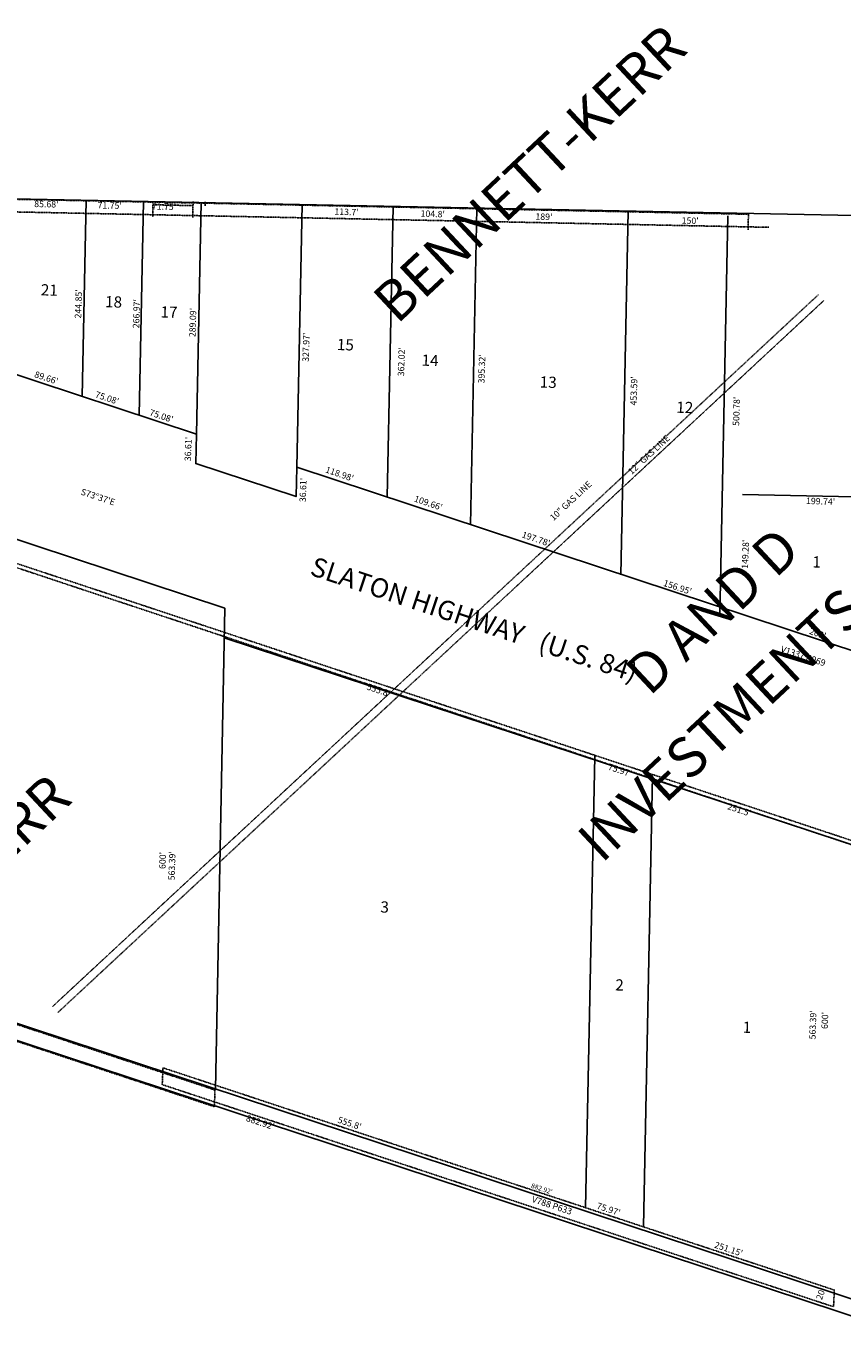
# Model space of a CAD drawing. Extents: x 957337 to 963973, y 7251710 to 7257154.
# Drawn here: x 961611 to 962630, y 7252937 to 7254559 of the extents above; entities that cross this region are included whole.
import ezdxf
from ezdxf.enums import TextEntityAlignment as Align

# ---------------------------------------------------------------- set-up
doc = ezdxf.new("R2010")
doc.units = 0
doc.linetypes.add('DASHDOT', pattern=[1, 0.5, -0.25, 0, -0.25])
for name, color, linetype in [('-10', 7, 'CONTINUOUS'), ('-11', 7, 'CONTINUOUS'), ('-13', 7, 'CONTINUOUS'), ('-15', 7, 'CONTINUOUS'), ('-19', 7, 'CONTINUOUS'), ('-21', 7, 'CONTINUOUS'), ('-22', 7, 'CONTINUOUS'), ('-6', 7, 'CONTINUOUS'), ('-7', 7, 'CONTINUOUS'), ('10', 7, 'CONTINUOUS'), ('11', 7, 'CONTINUOUS'), ('13', 7, 'CONTINUOUS'), ('15', 7, 'CONTINUOUS'), ('19', 7, 'CONTINUOUS'), ('21', 7, 'CONTINUOUS'), ('22', 7, 'CONTINUOUS'), ('6', 7, 'CONTINUOUS'), ('7', 7, 'CONTINUOUS')]:
    doc.layers.add(name, color=color, linetype=linetype)
doc.styles.add('ROMANC', font='ROMANC', dxfattribs={"height": 0.2})
doc.styles.add('ROMANS', font='ROMANS', dxfattribs={"height": 0.2})
doc.styles.add('txt', font='TXT', dxfattribs={"height": 0.2})

msp = doc.modelspace()

# ---------------------------------------------------------------- linework, layer by layer
at = {"layer": '-21', "color": 7, "linetype": 'DASHDOT'}
for p, q in [((960076.171, 7254393.386), (962698.928, 7253523.593)), ((960074.597, 7254388.64), (962697.353, 7253518.848)), ((960892.162, 7254356.956), (962513.163, 7254323.912)), ((962538.64, 7254307.609), (960982.503, 7254339.33)), ((961769.532, 7254320.72), (961769.85, 7254335.716)), ((961769.85, 7254335.716), (961819.838, 7254334.656)), ((961819.52, 7254319.661), (961819.944, 7254339.657)), ((961834.833, 7254334.338), (961834.939, 7254339.34)), ((962513.374, 7254324.551), (962512.966, 7254304.556)), ((961644.398, 7253335.209), (962600.852, 7254223.652)), ((961651.204, 7253327.882), (962607.657, 7254216.325))]:
    msp.add_line(p, q, dxfattribs=at)
for points in [[(960054.932, 7253823.869), (960054.506, 7253802.944), (961846.71, 7253210.187), (961847.137, 7253231.113), (960054.932, 7253823.869)], [(962620.633, 7252981.482), (961782.373, 7253258.73), (961781.41, 7253237.822), (962619.671, 7252960.574), (962620.633, 7252981.482)]]:
    msp.add_lwpolyline(points, close=True, dxfattribs=at)
at = {"layer": '-6', "color": 7, "linetype": 'CONTINUOUS'}
for p, q in [((963347.114, 7254308.598), (960773.385, 7254359.295)), ((960892.162, 7254356.956), (961824.031, 7254049.462)), ((962487.511, 7254321.971), (962477.652, 7253822.256)), ((961426.752, 7253974.978), (961859.623, 7253832.138)), ((960054.932, 7253823.869), (962686.256, 7252955.582)), ((961859.623, 7253832.138), (961847.806, 7253232.255)), ((960054.254, 7253803.031), (962679.989, 7252936.59)), ((961858.902, 7253795.521), (962697.353, 7253518.848))]:
    msp.add_line(p, q, dxfattribs=at)
for points in [[(961824.031, 7254049.462), (961823.311, 7254012.842), (961948.615, 7253971.494), (961949.337, 7254008.112), (962701.599, 7253759.883)], [(962506.038, 7253974.106), (962705.74, 7253970.172), (962700.87, 7253722.822)]]:
    msp.add_lwpolyline(points, dxfattribs=at)
at = {"layer": '-7', "color": 7, "linetype": 'CONTINUOUS'}
for p, q in [((961686.445, 7254341.408), (961681.455, 7254096.617)), ((961758.18, 7254339.946), (961752.74, 7254073.041)), ((961829.915, 7254338.483), (961824.031, 7254049.462)), ((961955.989, 7254335.913), (961949.309, 7254008.026)), ((962069.666, 7254333.595), (962062.27, 7253970.666)), ((962174.438, 7254331.459), (962166.384, 7253936.232)), ((962363.405, 7254327.608), (962354.16, 7253874.127)), ((962310.06, 7253084.201), (962321.543, 7253647.459)), ((962382.187, 7253060.346), (962393.67, 7253623.604))]:
    msp.add_line(p, q, dxfattribs=at)
at = {"layer": '21', "color": 7, "linetype": 'DASHDOT'}
for p, q in [((960076.171, 7254393.386), (962698.928, 7253523.593)), ((960074.597, 7254388.64), (962697.353, 7253518.848)), ((960892.162, 7254356.956), (962513.163, 7254323.912)), ((962538.64, 7254307.609), (960982.503, 7254339.33)), ((961769.532, 7254320.72), (961769.85, 7254335.716)), ((961769.85, 7254335.716), (961819.838, 7254334.656)), ((961819.52, 7254319.661), (961819.944, 7254339.657)), ((961834.833, 7254334.338), (961834.939, 7254339.34)), ((962513.374, 7254324.551), (962512.966, 7254304.556)), ((961644.398, 7253335.209), (962600.852, 7254223.652)), ((961651.204, 7253327.882), (962607.657, 7254216.325))]:
    msp.add_line(p, q, dxfattribs=at)
for points in [[(960054.932, 7253823.869), (960054.506, 7253802.944), (961846.71, 7253210.187), (961847.137, 7253231.113), (960054.932, 7253823.869)], [(962620.633, 7252981.482), (961782.373, 7253258.73), (961781.41, 7253237.822), (962619.671, 7252960.574), (962620.633, 7252981.482)]]:
    msp.add_lwpolyline(points, close=True, dxfattribs=at)
at = {"layer": '6', "color": 7, "linetype": 'CONTINUOUS'}
for p, q in [((963347.114, 7254308.598), (960773.385, 7254359.295)), ((960892.162, 7254356.956), (961824.031, 7254049.462)), ((962487.511, 7254321.971), (962477.652, 7253822.256)), ((961426.752, 7253974.978), (961859.623, 7253832.138)), ((960054.932, 7253823.869), (962686.256, 7252955.582)), ((961859.623, 7253832.138), (961847.806, 7253232.255)), ((960054.254, 7253803.031), (962679.989, 7252936.59)), ((961858.902, 7253795.521), (962697.353, 7253518.848))]:
    msp.add_line(p, q, dxfattribs=at)
for points in [[(961824.031, 7254049.462), (961823.311, 7254012.842), (961948.615, 7253971.494), (961949.337, 7254008.112), (962701.599, 7253759.883)], [(962506.038, 7253974.106), (962705.74, 7253970.172), (962700.87, 7253722.822)]]:
    msp.add_lwpolyline(points, dxfattribs=at)
at = {"layer": '7', "color": 7, "linetype": 'CONTINUOUS'}
for p, q in [((961686.445, 7254341.408), (961681.455, 7254096.617)), ((961758.18, 7254339.946), (961752.74, 7254073.041)), ((961829.915, 7254338.483), (961824.031, 7254049.462)), ((961955.989, 7254335.913), (961949.309, 7254008.026)), ((962069.666, 7254333.595), (962062.27, 7253970.666)), ((962174.438, 7254331.459), (962166.384, 7253936.232)), ((962363.405, 7254327.608), (962354.16, 7253874.127)), ((962310.06, 7253084.201), (962321.543, 7253647.459)), ((962382.187, 7253060.346), (962393.67, 7253623.604))]:
    msp.add_line(p, q, dxfattribs=at)

# ---------------------------------------------------------------- texts
at = {"layer": '-10', "color": 134, "linetype": 'CONTINUOUS', "style": 'ROMANS'}
for s, p in [('21', (961630.126432, 7254236.727294)), ('18', (961710.319432, 7254221.920294)), ('17', (961779.509432, 7254209.145294)), ('15', (961999.776432, 7254168.475294)), ('14', (962105.556432, 7254148.943294)), ('13', (962253.058432, 7254121.709294)), ('12', (962423.559432, 7254090.228294)), ('3', (962054.116432, 7253466.602294)), ('2', (962347.348432, 7253369.335294)), ('1', (962506.463432, 7253316.555294))]:
    msp.add_text(s, height=13.999, rotation=358.0988, dxfattribs=at).set_placement(p, align=Align.TOP_LEFT)
at = {"layer": '-10', "color": 134, "linetype": 'CONTINUOUS', "style": 'txt'}
msp.add_text('1', height=13.999, rotation=358.0988, dxfattribs=at).set_placement((962598.51402, 7253888.199027), align=Align.MIDDLE)
at = {"layer": '-11', "color": 7, "linetype": 'CONTINUOUS', "style": 'ROMANS'}
for s, rotation, p in [("85.68'", 358.785997, (961621.556, 7254332.859)), ("71.75'", 358.785997, (961700.597, 7254331.184)), ("71.75'", 358.785997, (961768.369, 7254329.748)), ("113.7'", 358.0988, (961996.347, 7254323.38)), ("104.8'", 358.0988, (962103.929, 7254320.897)), ("189'", 358.0988, (962247.358, 7254317.225)), ("150'", 358.0988, (962429.894, 7254312.253)), ("244.85'", 88.0988, (961680.13, 7254193.737)), ("266.97'", 88.0988, (961752.589, 7254181.538)), ("289.09'", 88.0988, (961822.911, 7254170.498)), ("327.97'", 88.0988, (961964.354, 7254139.683)), ("362.02'", 88.0988, (962083.381, 7254121.584)), ("395.32'", 88.0988, (962183.752, 7254112.729)), ("89.66'", 341.652114, (961621.093, 7254120.815)), ("453.59'", 88.0988, (962373.699, 7254085.203)), ("75.08'", 341.652114, (961696.921, 7254095.666)), ("500.78'", 88.0988, (962501.725, 7254059.731)), ("75.08'", 341.652114, (961764.689, 7254073.192)), ("36.61'", 88.0988, (961817.226, 7254015.606)), ("118.98'", 341.0988, (961984.426, 7254001.995)), ("36.61'", 88.0988, (961960.718, 7253964.59)), ("S73%%d37'E", 341.652181, (961678.999, 7253974.254)), ("109.66'", 341.0988, (962095.234, 7253965.668)), ("197.78'", 341.0988, (962229.688, 7253920.939)), ("156.95'", 341.652017, (962406.409, 7253860.367)), ("555.8'", 341.651981, (962036.037, 7253731.053)), ("75.97'", 341.651981, (962337.362, 7253631.119)), ("251.5'", 341.651981, (962486.457, 7253581.672)), ("600'", 88.0988, (961785.532, 7253506.756)), ("563.39'", 88.0988, (961796.912, 7253492.632)), ("563.39'", 88.0988, (962597.176, 7253294.114)), ("600'", 88.0988, (962612.459, 7253307.125)), ("882.92'", 341.652092, (961885.39, 7253192.663)), ("555.8'", 341.652092, (961999.709, 7253190.57)), ("75.97'", 341.652092, (962323.146, 7253083.303)), ("251.15'", 341.652092, (962470.131, 7253034.556)), ("20'", 71.652047, (962605.174, 7252968.498))]:
    msp.add_text(s, height=8, rotation=rotation, dxfattribs=at).set_placement(p)
at = {"layer": '-11', "color": 7, "linetype": 'CONTINUOUS', "style": 'txt'}
for s, rotation, p in [("199.74'", 358.0988, (962603.474552, 7253964.718369)), ("149.28'", 88.0988, (962510.514906, 7253899.595464)), ("209'", 341.0988, (962599.615339, 7253799.772372))]:
    msp.add_text(s, height=8, rotation=rotation, dxfattribs=at).set_placement(p, align=Align.MIDDLE)
at = {"layer": '-13', "color": 14, "linetype": 'CONTINUOUS', "style": 'txt'}
for s, rotation, p in [('V1337 P969', 341.698925, (962580.558848, 7253768.788171)), ('V788 P633', 341.698786, (962266.827919, 7253083.404217))]:
    msp.add_text(s, height=8, rotation=rotation, dxfattribs=at).set_placement(p, align=Align.CENTER)
at = {"layer": '-15', "color": 30, "linetype": 'CONTINUOUS', "style": 'ROMANC'}
for s, p in [('BENNETT-KERR', (962244.467068, 7254369.905786)), ('D AND D', (962472.770981, 7253824.526383)), ('INVESTMENTS', (962484.15256, 7253682.437663)), ('BENNETT-KERR', (961475.968068, 7253434.317786))]:
    msp.add_text(s, height=50, rotation=43.0988, dxfattribs=at).set_placement(p, align=Align.MIDDLE)
at = {"layer": '-19', "color": 1, "linetype": 'CONTINUOUS', "style": 'ROMANC'}
msp.add_text('SLATON HIGHWAY   (U.S. 84)', height=24, rotation=341.651969, dxfattribs=at).set_placement((962170.070386, 7253815.479588), align=Align.MIDDLE)
at = {"layer": '-22', "color": 3, "linetype": 'CONTINUOUS', "style": 'ROMANS'}
for s, rotation, p in [('12" GAS LINE', 42.888778, (962367.539, 7253998.443)), ('10" GAS LINE', 42.888739, (962269.973, 7253940.921))]:
    msp.add_text(s, height=8, rotation=rotation, dxfattribs=at).set_placement(p)
at = {"layer": '-22', "color": 3, "linetype": 'CONTINUOUS', "style": 'txt'}
msp.add_text("882.92'", height=6, rotation=341.698786, dxfattribs=at).set_placement((962254.431872, 7253105.002007), align=Align.CENTER)
at = {"layer": '10', "color": 134, "linetype": 'CONTINUOUS', "style": 'ROMANS'}
for s, p in [('21', (961630.126432, 7254236.727294)), ('18', (961710.319432, 7254221.920294)), ('17', (961779.509432, 7254209.145294)), ('15', (961999.776432, 7254168.475294)), ('14', (962105.556432, 7254148.943294)), ('13', (962253.058432, 7254121.709294)), ('12', (962423.559432, 7254090.228294)), ('3', (962054.116432, 7253466.602294)), ('2', (962347.348432, 7253369.335294)), ('1', (962506.463432, 7253316.555294))]:
    msp.add_text(s, height=13.999, rotation=358.0988, dxfattribs=at).set_placement(p, align=Align.TOP_LEFT)
at = {"layer": '10', "color": 134, "linetype": 'CONTINUOUS', "style": 'txt'}
msp.add_text('1', height=13.999, rotation=358.0988, dxfattribs=at).set_placement((962598.51402, 7253888.199027), align=Align.MIDDLE)
at = {"layer": '11', "color": 7, "linetype": 'CONTINUOUS', "style": 'ROMANS'}
for s, rotation, p in [("85.68'", 358.785997, (961621.556, 7254332.859)), ("71.75'", 358.785997, (961700.597, 7254331.184)), ("71.75'", 358.785997, (961768.369, 7254329.748)), ("113.7'", 358.0988, (961996.347, 7254323.38)), ("104.8'", 358.0988, (962103.929, 7254320.897)), ("189'", 358.0988, (962247.358, 7254317.225)), ("150'", 358.0988, (962429.894, 7254312.253)), ("244.85'", 88.0988, (961680.13, 7254193.737)), ("266.97'", 88.0988, (961752.589, 7254181.538)), ("289.09'", 88.0988, (961822.911, 7254170.498)), ("327.97'", 88.0988, (961964.354, 7254139.683)), ("362.02'", 88.0988, (962083.381, 7254121.584)), ("395.32'", 88.0988, (962183.752, 7254112.729)), ("89.66'", 341.652114, (961621.093, 7254120.815)), ("453.59'", 88.0988, (962373.699, 7254085.203)), ("75.08'", 341.652114, (961696.921, 7254095.666)), ("500.78'", 88.0988, (962501.725, 7254059.731)), ("75.08'", 341.652114, (961764.689, 7254073.192)), ("36.61'", 88.0988, (961817.226, 7254015.606)), ("118.98'", 341.0988, (961984.426, 7254001.995)), ("36.61'", 88.0988, (961960.718, 7253964.59)), ("S73%%d37'E", 341.652181, (961678.999, 7253974.254)), ("109.66'", 341.0988, (962095.234, 7253965.668)), ("197.78'", 341.0988, (962229.688, 7253920.939)), ("156.95'", 341.652017, (962406.409, 7253860.367)), ("555.8'", 341.651981, (962036.037, 7253731.053)), ("75.97'", 341.651981, (962337.362, 7253631.119)), ("251.5'", 341.651981, (962486.457, 7253581.672)), ("600'", 88.0988, (961785.532, 7253506.756)), ("563.39'", 88.0988, (961796.912, 7253492.632)), ("563.39'", 88.0988, (962597.176, 7253294.114)), ("600'", 88.0988, (962612.459, 7253307.125)), ("882.92'", 341.652092, (961885.39, 7253192.663)), ("555.8'", 341.652092, (961999.709, 7253190.57)), ("75.97'", 341.652092, (962323.146, 7253083.303)), ("251.15'", 341.652092, (962470.131, 7253034.556)), ("20'", 71.652047, (962605.174, 7252968.498))]:
    msp.add_text(s, height=8, rotation=rotation, dxfattribs=at).set_placement(p)
at = {"layer": '11', "color": 7, "linetype": 'CONTINUOUS', "style": 'txt'}
for s, rotation, p in [("199.74'", 358.0988, (962603.474552, 7253964.718369)), ("149.28'", 88.0988, (962510.514906, 7253899.595464)), ("209'", 341.0988, (962599.615339, 7253799.772372))]:
    msp.add_text(s, height=8, rotation=rotation, dxfattribs=at).set_placement(p, align=Align.MIDDLE)
at = {"layer": '13', "color": 14, "linetype": 'CONTINUOUS', "style": 'txt'}
for s, rotation, p in [('V1337 P969', 341.698925, (962580.558848, 7253768.788171)), ('V788 P633', 341.698786, (962266.827919, 7253083.404217))]:
    msp.add_text(s, height=8, rotation=rotation, dxfattribs=at).set_placement(p, align=Align.CENTER)
at = {"layer": '15', "color": 30, "linetype": 'CONTINUOUS', "style": 'ROMANC'}
for s, p in [('BENNETT-KERR', (962244.467068, 7254369.905786)), ('D AND D', (962472.770981, 7253824.526383)), ('INVESTMENTS', (962484.15256, 7253682.437663)), ('BENNETT-KERR', (961475.968068, 7253434.317786))]:
    msp.add_text(s, height=50, rotation=43.0988, dxfattribs=at).set_placement(p, align=Align.MIDDLE)
at = {"layer": '19', "color": 1, "linetype": 'CONTINUOUS', "style": 'ROMANC'}
msp.add_text('SLATON HIGHWAY   (U.S. 84)', height=24, rotation=341.651969, dxfattribs=at).set_placement((962170.070386, 7253815.479588), align=Align.MIDDLE)
at = {"layer": '22', "color": 3, "linetype": 'CONTINUOUS', "style": 'ROMANS'}
for s, rotation, p in [('12" GAS LINE', 42.888778, (962367.539, 7253998.443)), ('10" GAS LINE', 42.888739, (962269.973, 7253940.921))]:
    msp.add_text(s, height=8, rotation=rotation, dxfattribs=at).set_placement(p)
at = {"layer": '22', "color": 3, "linetype": 'CONTINUOUS', "style": 'txt'}
msp.add_text("882.92'", height=6, rotation=341.698786, dxfattribs=at).set_placement((962254.431872, 7253105.002007), align=Align.CENTER)

doc.saveas('drawing.dxf')
